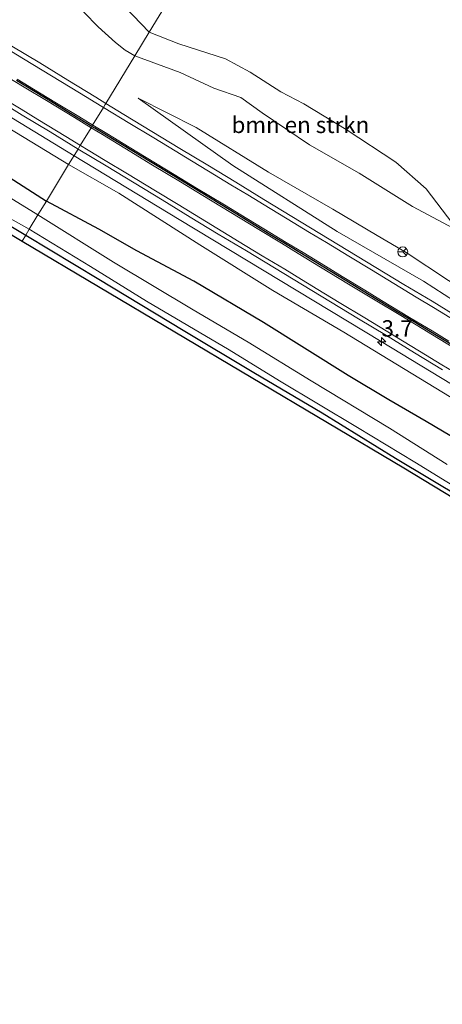
# Model space of a CAD drawing. Units: metres. Extents: x 113470 to 120003, y 543748 to 548057.
# Drawn here: x 115851 to 115915, y 547070 to 547220 of the extents above; entities that cross this region are included whole.
import ezdxf
from ezdxf.enums import TextEntityAlignment as Align

# ---------------------------------------------------------------- set-up
doc = ezdxf.new("R2010")
doc.units = ezdxf.units.M
doc.layers.get('0').update_dxf_attribs({"lineweight": 25})
for name, color, linetype, lineweight in [('B-ME-AM-KILOMETR-S-B1', 7, 'Continuous', 18), ('B-ME-BV-GELEIDECONSTRUCTIE-GELEIDERAIL-L-B1', 213, 'BV-GELEIDERAIL', 18), ('B-ME-GR-BOMENSTRUIKEN-GV-B6', 93, 'Continuous', 18), ('B-ME-GW-INSTEEKWATERGANG-L-B1', 10, 'Continuous', 25), ('B-ME-GW-KRUINLIJN-L-B1', 93, 'Continuous', 18), ('B-ME-GW-TEENLIJN-L-B1', 93, 'Continuous', 18), ('B-ME-IE-GRASLAND-GV-B6', 93, 'Continuous', 18), ('B-ME-IE-GRONDWERKLIJN-GROND_INGERICHT-GV-B6', 253, 'Continuous', 18), ('B-ME-IE-HULPGEOMETRIE-L-B1', 53, 'Continuous', 18), ('B-ME-KG-KADASTRAAL-OPNAMEDTMGRENS-L-B1', 10, 'Continuous', 25), ('B-ME-OG-WATER-GV-B6', 153, 'Continuous', 18), ('B-ME-VH-VERH_SOORT-BITUMEN-GV-B6', 8, 'IE-TERREINAFSCHEIDING-NATUURLIJK-HOUTWAL', 18), ('B-ME-VW-MARKERING-STREEP-015-L-B1', 7, 'Continuous', 18), ('B-ME-VW-MEUBILAIR_WEGMEUBILAIR-RONA-S-B1', 8, 'Continuous', 18)]:
    doc.layers.add(name, color=color, linetype=linetype, lineweight=lineweight)
doc.layers.add('B-ME-VW-MARKERING-GROENESTREEP-L-B1', color=3, linetype='Continuous')
doc.styles.add('NLCS-ISO', font='NLCS-ISO.TTF')
doc.linetypes.add('BV-GELEIDERAIL', pattern='A,10,-3,[108,NLCS.SHX,S=1,R=0,X=0,Y=0],-3', length=16)
doc.linetypes.add('IE-TERREINAFSCHEIDING-NATUURLIJK-HOUTWAL', pattern='A,7,-1.5,[67,NLCS.SHX,S=0.75,R=45,X=0,Y=0],-1.5,7,-1.5,[70,NLCS.SHX,S=0.75,R=0,X=0,Y=0],-1.5', length=20)

# ---------------------------------------------------------------- blocks, each defined once
blk = doc.blocks.new('wegwijzer')
for q in [(-0.53, -0.53), (0, 0.75), (0.53, -0.53)]:
    blk.add_line((0, 0), q)
blk.add_circle((0, 0), 0.75)
blk = doc.blocks.new('hecto')
for p, q in [((0, 0.625), (-0.625, 0)), ((0, -0.625), (0, 0.625)), ((-0.625, 0), (0.625, 0)), ((0.625, 0), (0, -0.625))]:
    blk.add_line(p, q)

msp = doc.modelspace()

# ---------------------------------------------------------------- linework, layer by layer
at = {"layer": 'B-ME-BV-GELEIDECONSTRUCTIE-GELEIDERAIL-L-B1'}
for points in [[(115859.2771, 547199.0841, 1.6426), (115842.816, 547209.081, 1.638), (115818.902, 547223.521, 1.633), (115803.456, 547232.922, 1.605), (115777.765, 547248.408, 1.58), (115755.548, 547261.879, 1.681), (115731.564, 547276.265, 1.72), (115712.471, 547287.155, 1.76), (115687.883, 547300.635, 1.726), (115672.017, 547307.974, 1.093)], [(116178.2097, 547006.0582, 1.6922), (116143.449, 547027.078, 1.698), (116138.222, 547029.871, 1.707), (116132.669, 547032.266, 1.691), (116127.135, 547034.505, 1.651), (116121.767, 547037.231, 1.664), (116113.285, 547042.46, 1.913), (116106.469, 547046.659, 1.725), (116101.652, 547050.144, 1.696), (116093.824, 547056.416, 1.693), (116090.685, 547058.781, 1.684), (116087.356, 547061.042, 1.724), (116073.631, 547069.365, 1.734), (116035.968, 547092.043, 1.74), (115995.054, 547116.855, 1.774), (115967.678, 547133.427, 1.743), (115935.212, 547153.065, 1.676), (115906.121, 547170.734, 1.699), (115875.294, 547189.357, 1.647), (115859.2771, 547199.0841, 1.6426)]]:
    msp.add_polyline3d(points, dxfattribs=at)
at = {"layer": 'B-ME-GR-BOMENSTRUIKEN-GV-B6'}
for points in [[(115841.622, 547267.137, 0.835), (115858.271, 547256.555, 0.781), (115863.346, 547252.811, 0.799), (115870.837, 547247.872, 0.847), (115878.211, 547243.296, 0.862), (115884.318, 547240.174, 0.751), (115870.749, 547217.925, 1.185), (115867.08, 547221.761, 1.107), (115863.423, 547225.381, 1.035), (115859.196, 547227.88, 0.576), (115853.158, 547231.955, 0.717), (115844.372, 547237.224, 0.723)], [(115917.867, 547187.604, 0.735), (115912.96, 547194.016, 1.179), (115908.36, 547198.118, 1.407), (115900.791, 547203.098, 1.434), (115894.299, 547206.99, 1.455), (115890.795, 547208.812, 1.38), (115886.157, 547211.829, 1.146), (115882.359, 547213.89, 1.107), (115875.268, 547216.141, 1.263), (115870.749, 547217.925, 1.185), (115884.318, 547240.174, 0.751)], [(115870.749, 547217.925, 1.185), (115868.564, 547214.342, 0.66), (115867.096, 547215.212, 0.675), (115865.618, 547216.376, 0.633), (115862.975, 547218.744, 0.672), (115860.782, 547220.995, 0.618), (115860.117, 547222.225, 0.333), (115861.18, 547221.893, 0.321), (115861.957, 547222.283, 0.342), (115862.533, 547222.994, 0.342), (115862.681, 547223.58, 0.342), (115862.564, 547224.318, 0.342), (115861.821, 547225.271, 0.342), (115859.196, 547227.88, 0.576), (115863.423, 547225.381, 1.035), (115867.08, 547221.761, 1.107), (115870.749, 547217.925, 1.185)], [(115870.749, 547217.925, 1.185), (115875.268, 547216.141, 1.263), (115882.359, 547213.89, 1.107), (115886.157, 547211.829, 1.146), (115890.795, 547208.812, 1.38), (115894.299, 547206.99, 1.455), (115900.791, 547203.098, 1.434), (115908.36, 547198.118, 1.407), (115912.96, 547194.016, 1.179), (115917.867, 547187.604, 0.735), (115910.912, 547191.31, 0.726), (115902.745, 547196.419, 0.69), (115895.194, 547200.738, 0.654), (115887.954, 547205.649, 0.636), (115884.737, 547207.988, 0.621), (115880.578, 547209.406, 0.609), (115875.436, 547211.759, 0.636), (115868.564, 547214.342, 0.66), (115870.749, 547217.925, 1.185)], [(115848.141, 547204.004, 0.63), (115858.445, 547197.718, 0.828)], [(115858.445, 547197.718, 0.828), (115855.057, 547192.151, 0.405), (115845.791, 547198.118, 0.378)], [(115845.791, 547198.118, 0.378), (115855.057, 547192.151, 0.405)], [(115924.325, 547151.806, 0.768), (115912.998, 547158.487, 0.687), (115907.294, 547161.822, 0.684), (115901.059, 547165.539, 0.717), (115888.189, 547173.638, 0.69), (115877.539, 547179.937, 0.675), (115868.83, 547184.572, 0.627), (115863.039, 547187.887, 0.594), (115855.057, 547192.151, 0.405), (115858.445, 547197.718, 0.828), (115866.086, 547193.366, 0.81), (115878.449, 547185.48, 0.783), (115889.602, 547178.512, 0.771), (115900.424, 547172.156, 0.783), (115909.531, 547166.595, 0.81), (115921.489, 547159.329, 0.792)], [(115855.057, 547192.151, 0.405), (115853.774, 547190.067, -0.581), (115844.061, 547196.012, -0.581)], [(115916.207, 547151.93, -0.581), (115907.369, 547157.482, -0.581), (115895.436, 547164.698, -0.581), (115885.837, 547170.633, -0.581), (115877.421, 547175.576, -0.581), (115865.296, 547182.816, -0.581), (115853.774, 547190.067, -0.581), (115855.057, 547192.151, 0.405), (115863.039, 547187.887, 0.594), (115868.83, 547184.572, 0.627), (115877.539, 547179.937, 0.675), (115888.189, 547173.638, 0.69), (115901.059, 547165.539, 0.717), (115907.294, 547161.822, 0.684), (115912.998, 547158.487, 0.687), (115924.325, 547151.806, 0.768)]]:
    msp.add_polyline3d(points, dxfattribs=at)
at = {"layer": 'B-ME-GW-INSTEEKWATERGANG-L-B1'}
for points in [[(115715.095, 547269.661, 0.141), (115721.963, 547265.683, 0.004), (115729.602, 547260.946, 0.015), (115739.442, 547254.958, 0.015), (115748.153, 547249.686, -0.032), (115755.156, 547245.515, 0.006), (115764.824, 547239.723, 0.03), (115772.498, 547235.278, -0.104), (115779.852, 547230.698, -0.08), (115787.537, 547226.03, -0.044), (115795.535, 547221.244, -0.05), (115804.411, 547215.923, -0.005), (115811.909, 547211.423, 0.006), (115817.666, 547207.98, 0.066), (115823.932, 547204.102, 0.066), (115830.138, 547200.205, 0.081), (115841.842, 547192.922, 0.102), (115847.692, 547189.471, 0.084), (115851.903, 547186.969, 0.093)], [(115845.791, 547198.118, 0.378), (115855.057, 547192.151, 0.405)], [(116047.151, 547078.753, 0.798), (116038.706, 547083.27, 0.858), (116029.243, 547088.557, 0.795), (116020.602, 547094.18, 0.795), (116012.164, 547099.142, 0.813), (116002.721, 547105.343, 0.828), (115991.127, 547112.324, 0.828), (115982.689, 547117.209, 0.84), (115973.812, 547122.402, 0.84), (115966.053, 547126.967, 0.822), (115958.057, 547132.361, 0.795), (115945.223, 547139.859, 0.747), (115936.619, 547144.505, 0.759), (115931.098, 547147.688, 0.771), (115924.325, 547151.806, 0.768), (115912.998, 547158.487, 0.687), (115907.294, 547161.822, 0.684), (115901.059, 547165.539, 0.717), (115888.189, 547173.638, 0.69), (115877.539, 547179.937, 0.675), (115868.83, 547184.572, 0.627), (115863.039, 547187.887, 0.594), (115855.057, 547192.151, 0.405)], [(115851.903, 547186.969, 0.093), (115863.06, 547180.241, 0.033), (115875.931, 547172.463, 0.06), (115886.69, 547165.987, 0.051), (115897.122, 547159.849, 0.036), (115908.325, 547152.928, 0.045), (115918.682, 547146.721, 0.033), (115929.621, 547140.135, 0.03), (115939.826, 547134.085, 0.033), (115948.684, 547128.578, 0.009), (115957.063, 547123.589, -0.035), (115967.39, 547117.428, -0.056), (115978.022, 547110.98, -0.008), (115991.288, 547103.118, 0.012), (116003.173, 547095.622, 0.018), (116013.929, 547089.257, 0.003), (116021.655, 547084.49, -0.008), (116030.497, 547079.272, -0.029), (116037.895, 547074.874, -0.038), (116045.873, 547070.024, -0.068)]]:
    msp.add_polyline3d(points, dxfattribs=at)
at = {"layer": 'B-ME-GW-KRUINLIJN-L-B1'}
for points in [[(115870.749, 547217.925, 1.185), (115867.08, 547221.761, 1.107), (115863.423, 547225.381, 1.035), (115859.196, 547227.88, 0.576)], [(115917.867, 547187.604, 0.735), (115912.96, 547194.016, 1.179), (115908.36, 547198.118, 1.407), (115900.791, 547203.098, 1.434), (115894.299, 547206.99, 1.455), (115890.795, 547208.812, 1.38), (115886.157, 547211.829, 1.146), (115882.359, 547213.89, 1.107), (115875.268, 547216.141, 1.263), (115870.749, 547217.925, 1.185)], [(115869.075, 547207.889, 0.711), (115883.491, 547197.563, 0.873), (115899.421, 547187.526, 0.909), (115912.59, 547179.919, 0.951), (115926.739, 547170.788, 0.915), (115941.574, 547161.733, 0.918), (115957.594, 547151.86, 0.915), (115972.534, 547142.888, 0.903), (115988.949, 547132.512, 0.99), (116001.371, 547124.977, 0.966), (116014.721, 547117.3, 0.882), (116028.121, 547109.897, 0.891), (116040.561, 547102.605, 0.876), (116052.761, 547095.655, 0.906), (116068.366, 547085.516, 0.93), (116081.909, 547077.232, 0.852), (116105.714, 547062.156, 0.999), (116124.574, 547051.549, 0.882), (116148.715, 547037.027, 0.879), (116161.802, 547029.239, 0.9), (116176.256, 547021.155, 0.891), (116184.718, 547016.31, 0.846)]]:
    msp.add_polyline3d(points, dxfattribs=at)
at = {"layer": 'B-ME-GW-TEENLIJN-L-B1'}
msp.add_polyline3d([(115869.075, 547207.889, 0.711), (115877.925, 547203.364, 0.561), (115888.928, 547196.568, 0.45), (115898.762, 547190.907, 0.48), (115905.505, 547186.885, 0.414), (115909.933, 547184.312, 0.396), (115916.373, 547180.025, 0.444), (115926.031, 547174.087, 0.489), (115938.118, 547166.793, 0.459), (115949.089, 547160.11, 0.387), (115959.11, 547153.972, 0.306), (115970.014, 547147.713, 0.552), (115975.247, 547144.447, 0.438), (115981.602, 547140.764, 0.372), (115992.173, 547135.079, 0.3), (116001.23, 547129.616, 0.294), (116010.388, 547124.297, 0.33), (116020.715, 547118.387, 0.33), (116032.277, 547111.423, 0.384), (116042.024, 547104.655, 0.426)], dxfattribs=at)
at = {"layer": 'B-ME-IE-GRASLAND-GV-B6'}
for points in [[(115860.117, 547222.225, 0.333), (115860.782, 547220.995, 0.618), (115862.975, 547218.744, 0.672), (115865.618, 547216.376, 0.633), (115867.096, 547215.212, 0.675), (115868.564, 547214.342, 0.66), (115864.13, 547207.058, 0.907), (115862.599, 547208.01, 0.905), (115858.341, 547210.63, 0.925), (115854.076, 547213.241, 0.916), (115849.771, 547215.784, 0.902)], [(115918.148, 547174.258, 0.943), (115913.88, 547176.864, 0.968), (115909.596, 547179.441, 0.961), (115905.301, 547182.001, 0.954), (115901.033, 547184.606, 0.98), (115896.755, 547187.194, 0.98), (115892.483, 547189.794, 0.966), (115888.219, 547192.402, 0.95), (115883.96, 547195.023, 0.928), (115879.683, 547197.613, 0.936), (115875.405, 547200.2, 0.944), (115871.115, 547202.769, 0.926), (115866.845, 547205.369, 0.912), (115864.13, 547207.058, 0.907), (115868.564, 547214.342, 0.66), (115875.436, 547211.759, 0.636), (115880.578, 547209.406, 0.609), (115884.737, 547207.988, 0.621), (115887.954, 547205.649, 0.636), (115895.194, 547200.738, 0.654), (115902.745, 547196.419, 0.69), (115910.912, 547191.31, 0.726), (115917.867, 547187.604, 0.735)], [(115847.078, 547207.901, 0.893), (115851.337, 547205.282, 0.887), (115855.634, 547202.725, 0.912), (115859.886, 547200.095, 0.876), (115859.891, 547200.092, 0.876), (115858.445, 547197.718, 0.828), (115848.141, 547204.004, 0.63)], [(115926.739, 547170.788, 0.915), (115912.59, 547179.919, 0.951), (115899.421, 547187.526, 0.909), (115883.491, 547197.563, 0.873), (115869.075, 547207.889, 0.711), (115877.925, 547203.364, 0.561), (115888.928, 547196.568, 0.45), (115898.762, 547190.907, 0.48), (115905.505, 547186.885, 0.414), (115909.933, 547184.312, 0.396), (115916.373, 547180.025, 0.444)], [(115916.373, 547180.025, 0.444), (115909.933, 547184.312, 0.396), (115905.505, 547186.885, 0.414), (115898.762, 547190.907, 0.48), (115888.928, 547196.568, 0.45), (115877.925, 547203.364, 0.561), (115869.075, 547207.889, 0.711), (115883.491, 547197.563, 0.873), (115899.421, 547187.526, 0.909), (115912.59, 547179.919, 0.951), (115926.739, 547170.788, 0.915)], [(115921.489, 547159.329, 0.792), (115909.531, 547166.595, 0.81), (115900.424, 547172.156, 0.783), (115889.602, 547178.512, 0.771), (115878.449, 547185.48, 0.783), (115866.086, 547193.366, 0.81), (115858.445, 547197.718, 0.828), (115859.891, 547200.092, 0.876), (115864.172, 547197.518, 0.901), (115868.449, 547194.928, 0.908), (115872.72, 547192.327, 0.918), (115876.977, 547189.704, 0.913), (115881.263, 547187.129, 0.909), (115885.556, 547184.567, 0.923), (115889.822, 547181.959, 0.928), (115894.093, 547179.359, 0.929), (115898.367, 547176.765, 0.926), (115902.64, 547174.168, 0.938), (115906.939, 547171.615, 0.924), (115911.197, 547168.991, 0.927), (115915.467, 547166.39, 0.916)], [(115848.341, 547190.169, -0.581), (115852.436, 547187.862, -0.581)], [(115852.436, 547187.862, -0.581), (115851.903, 547186.969, 0.093), (115847.692, 547189.471, 0.084)], [(115918.682, 547146.721, 0.033), (115908.325, 547152.928, 0.045), (115897.122, 547159.849, 0.036), (115886.69, 547165.987, 0.051), (115875.931, 547172.463, 0.06), (115863.06, 547180.241, 0.033), (115851.903, 547186.969, 0.093), (115852.436, 547187.862, -0.581)], [(115852.436, 547187.862, -0.581), (115861.79, 547182.182, -0.581), (115870.322, 547176.875, -0.581), (115882.91, 547169.434, -0.581), (115890.614, 547164.739, -0.581), (115902.52, 547157.602, -0.581), (115911.226, 547152.324, -0.581), (115921.018, 547146.299, -0.581)]]:
    msp.add_polyline3d(points, dxfattribs=at)
at = {"layer": 'B-ME-IE-GRONDWERKLIJN-GROND_INGERICHT-GV-B6'}
for points in [[(115851.903, 547186.969, 0.093), (115851.349, 547186.059, 0.357), (115780.686, 547228.709, 0.156)], [(115847.692, 547189.471, 0.084), (115851.903, 547186.969, 0.093)], [(115851.903, 547186.969, 0.093), (115863.06, 547180.241, 0.033), (115875.931, 547172.463, 0.06), (115886.69, 547165.987, 0.051), (115897.122, 547159.849, 0.036), (115908.325, 547152.928, 0.045), (115918.682, 547146.721, 0.033), (115929.621, 547140.135, 0.03), (115939.826, 547134.085, 0.033), (115948.684, 547128.578, 0.009), (115957.063, 547123.589, -0.035), (115967.39, 547117.428, -0.056), (115978.022, 547110.98, -0.008), (115991.288, 547103.118, 0.012), (116003.173, 547095.622, 0.018), (116013.929, 547089.257, 0.003), (116013.464, 547088.554, 0.141), (116011.025, 547090.039, 0.045), (115956.071, 547123.225, 0.039), (115909.559, 547151.424, 0.057), (115851.349, 547186.059, 0.357), (115851.903, 547186.969, 0.093)]]:
    msp.add_polyline3d(points, dxfattribs=at)
at = {"layer": 'B-ME-IE-HULPGEOMETRIE-L-B1'}
msp.add_polyline3d([(115884.318, 547240.174, 0.751), (115870.749, 547217.925, 1.185), (115868.564, 547214.342, 0.66), (115864.13, 547207.058, 0.907), (115864.019, 547206.875, 0.999), (115863.758, 547206.445, 0.984), (115862.108, 547203.735, 1.082), (115861.867, 547203.338, 1.085), (115860.226, 547200.643, 0.972), (115860.002, 547200.275, 0.96), (115859.891, 547200.092, 0.876), (115858.445, 547197.718, 0.828), (115855.057, 547192.151, 0.405), (115853.774, 547190.067, -0.581), (115852.436, 547187.862, -0.581), (115851.903, 547186.969, 0.093), (115851.349, 547186.059, 0.357)], dxfattribs=at)
at = {"layer": 'B-ME-KG-KADASTRAAL-OPNAMEDTMGRENS-L-B1'}
for points in [[(115496.791, 547329.494, 0.966), (115552.37, 547318.957, 0.873), (115560.884, 547316.559, 0.822), (115573.811, 547312.903, 0.717), (115575.442, 547316.24, 0.717), (115575.901, 547317.185, 0.798), (115576.608, 547318.639, 0.792), (115576.686, 547318.799, 0.879), (115578.117, 547321.743, 0.936), (115579.405, 547324.392, 0.987), (115580.417, 547326.471, 0.963), (115582.189, 547330.111, 2.832), (115640.9, 547295.07, 2.985), (115706.893, 547255.313, 3.231), (115708.258, 547254.48, 3.117), (115709.291, 547256.108, 4.017), (115710.248, 547257.615, 4.08), (115712.533, 547261.215, 2.145), (115714.775, 547264.747, 1.932), (115716.734, 547267.833, 0.135), (115780.686, 547228.709, 0.156), (115851.349, 547186.059, 0.357)], [(115851.349, 547186.059, 0.357), (115909.559, 547151.424, 0.057), (115956.071, 547123.225, 0.039), (116011.025, 547090.039, 0.045), (116013.464, 547088.554, 0.141), (116065.795, 547056.687, 0.078), (116112.216, 547028.982, -0.032), (116170.41, 546993.773, 0.102)]]:
    msp.add_polyline3d(points, dxfattribs=at)
at = {"layer": 'B-ME-OG-WATER-GV-B6'}
for points in [[(115844.061, 547196.012, -0.581), (115853.774, 547190.067, -0.581)], [(115853.774, 547190.067, -0.581), (115852.436, 547187.862, -0.581), (115848.341, 547190.169, -0.581)], [(115921.018, 547146.299, -0.581), (115911.226, 547152.324, -0.581), (115902.52, 547157.602, -0.581), (115890.614, 547164.739, -0.581), (115882.91, 547169.434, -0.581), (115870.322, 547176.875, -0.581), (115861.79, 547182.182, -0.581), (115852.436, 547187.862, -0.581), (115853.774, 547190.067, -0.581), (115865.296, 547182.816, -0.581), (115877.421, 547175.576, -0.581), (115885.837, 547170.633, -0.581), (115895.436, 547164.698, -0.581), (115907.369, 547157.482, -0.581), (115916.207, 547151.93, -0.581)]]:
    msp.add_polyline3d(points, dxfattribs=at)
at = {"layer": 'B-ME-VH-VERH_SOORT-BITUMEN-GV-B6'}
for points in [[(115849.771, 547215.784, 0.902), (115854.076, 547213.241, 0.916), (115858.341, 547210.63, 0.925), (115862.599, 547208.01, 0.905), (115864.13, 547207.058, 0.907), (115864.019, 547206.875, 0.999), (115863.758, 547206.445, 0.984), (115862.108, 547203.735, 1.082), (115861.867, 547203.338, 1.085), (115860.226, 547200.643, 0.972), (115860.002, 547200.275, 0.96), (115859.891, 547200.092, 0.876), (115859.886, 547200.095, 0.876), (115855.634, 547202.725, 0.912), (115851.337, 547205.282, 0.887), (115847.078, 547207.901, 0.893)], [(115915.467, 547166.39, 0.916), (115911.197, 547168.991, 0.927), (115906.939, 547171.615, 0.924), (115902.64, 547174.168, 0.938), (115898.367, 547176.765, 0.926), (115894.093, 547179.359, 0.929), (115889.822, 547181.959, 0.928), (115885.556, 547184.567, 0.923), (115881.263, 547187.129, 0.909), (115876.977, 547189.704, 0.913), (115872.72, 547192.327, 0.918), (115868.449, 547194.928, 0.908), (115864.172, 547197.518, 0.901), (115859.891, 547200.092, 0.876), (115860.002, 547200.275, 0.96), (115860.226, 547200.643, 0.972), (115861.867, 547203.338, 1.085), (115862.108, 547203.735, 1.082), (115863.758, 547206.445, 0.984), (115864.019, 547206.875, 0.999), (115864.13, 547207.058, 0.907), (115866.845, 547205.369, 0.912), (115871.115, 547202.769, 0.926), (115875.405, 547200.2, 0.944), (115879.683, 547197.613, 0.936), (115883.96, 547195.023, 0.928), (115888.219, 547192.402, 0.95), (115892.483, 547189.794, 0.966), (115896.755, 547187.194, 0.98), (115901.033, 547184.606, 0.98), (115905.301, 547182.001, 0.954), (115909.596, 547179.441, 0.961), (115913.88, 547176.864, 0.968), (115918.148, 547174.258, 0.943)]]:
    msp.add_polyline3d(points, dxfattribs=at)
at = {"layer": 'B-ME-VW-MARKERING-GROENESTREEP-L-B1'}
for points in [[(115861.999, 547203.556, 1.019), (115859.01, 547205.382, 1.02), (115854.756, 547207.967, 1.009), (115850.476, 547210.55, 1.001)], [(115918.824, 547169.054, 1.03), (115914.559, 547171.638, 1.037), (115911.139, 547173.713, 1.04), (115908.571, 547175.271, 1.045), (115904.3, 547177.863, 1.05), (115900.883, 547179.942, 1.055), (115898.302, 547181.512, 1.06), (115894.884, 547183.589, 1.063), (115892.313, 547185.151, 1.062), (115888.896, 547187.23, 1.064), (115886.329, 547188.79, 1.062), (115882.912, 547190.869, 1.056), (115878.643, 547193.46, 1.046), (115874.369, 547196.049, 1.038), (115870.952, 547198.128, 1.029), (115866.684, 547200.72, 1.021), (115862.424, 547203.297, 1.019), (115861.999, 547203.556, 1.019)]]:
    msp.add_polyline3d(points, dxfattribs=at)
at = {"layer": 'B-ME-VW-MARKERING-STREEP-015-L-B1'}
for points in [[(115848.155, 547215.934, 0.942), (115851.576, 547213.86, 0.949), (115855.842, 547211.272, 0.96), (115860.101, 547208.686, 0.968), (115863.521, 547206.611, 0.964), (115863.768, 547206.462, 0.964)], [(115861.881, 547203.361, 1.017), (115859.332, 547204.91, 1.016), (115855.067, 547207.496, 1.011), (115851.644, 547209.566, 1.002), (115849.057, 547211.138, 0.997)], [(115850.601, 547210.751, 1), (115854.023, 547208.68, 1.006), (115856.598, 547207.12, 1.015), (115860.017, 547205.043, 1.018), (115862.124, 547203.762, 1.017)], [(115847.77, 547208.234, 0.944), (115851.193, 547206.165, 0.955), (115853.765, 547204.602, 0.964), (115858.032, 547202.004, 0.964), (115860.239, 547200.664, 0.96)], [(115863.768, 547206.462, 0.964), (115867.79, 547204.023, 0.959), (115871.211, 547201.949, 0.965), (115873.793, 547200.381, 0.973), (115877.211, 547198.303, 0.979), (115879.784, 547196.738, 0.98), (115883.201, 547194.658, 0.977), (115885.776, 547193.096, 0.986), (115889.197, 547191.024, 1.001), (115891.78, 547189.457, 1.002), (115895.2, 547187.382, 0.999), (115897.783, 547185.814, 0.998), (115901.202, 547183.738, 0.997), (115904.621, 547181.662, 0.99), (115908.045, 547179.584, 0.984), (115911.464, 547177.508, 0.983), (115914.089, 547175.915, 0.983), (115917.509, 547173.84, 0.98)], [(115862.124, 547203.762, 1.017), (115864.285, 547202.449, 1.017), (115867.704, 547200.373, 1.02), (115870.269, 547198.815, 1.026), (115874.526, 547196.229, 1.034), (115877.944, 547194.152, 1.04), (115882.206, 547191.564, 1.05), (115885.625, 547189.488, 1.055), (115888.202, 547187.924, 1.062), (115891.622, 547185.849, 1.061), (115894.203, 547184.283, 1.062), (115897.622, 547182.208, 1.056), (115900.191, 547180.642, 1.053), (115903.605, 547178.557, 1.048), (115906.185, 547176.991, 1.045), (115910.456, 547174.406, 1.037), (115913.875, 547172.33, 1.034), (115916.439, 547170.772, 1.033)], [(115919.119, 547168.604, 1.027), (115914.853, 547171.19, 1.033), (115911.431, 547173.263, 1.037), (115908.851, 547174.827, 1.039), (115905.43, 547176.901, 1.046), (115901.156, 547179.494, 1.053), (115896.885, 547182.089, 1.056), (115893.468, 547184.168, 1.06), (115890.892, 547185.736, 1.06), (115887.476, 547187.817, 1.06), (115883.204, 547190.407, 1.053), (115878.938, 547192.995, 1.045), (115875.519, 547195.071, 1.038), (115871.262, 547197.661, 1.028), (115867.019, 547200.24, 1.021), (115863.6, 547202.316, 1.017), (115861.881, 547203.361, 1.017)], [(115860.239, 547200.664, 0.96), (115861.45, 547199.928, 0.958), (115864.028, 547198.362, 0.953), (115867.451, 547196.293, 0.953), (115871.721, 547193.704, 0.962), (115875.138, 547191.624, 0.97), (115878.555, 547189.545, 0.975), (115881.967, 547187.468, 0.979), (115885.387, 547185.394, 0.982), (115887.983, 547183.82, 0.986), (115891.403, 547181.745, 0.986), (115893.969, 547180.187, 0.986), (115897.388, 547178.11, 0.983), (115899.97, 547176.541, 0.98), (115903.389, 547174.465, 0.97), (115905.971, 547172.898, 0.968), (115909.391, 547170.823, 0.967), (115911.972, 547169.258, 0.965), (115915.39, 547167.181, 0.957), (115917.959, 547165.62, 0.951)]]:
    msp.add_polyline3d(points, dxfattribs=at)

# ---------------------------------------------------------------- block references
at = {"layer": 'B-ME-AM-KILOMETR-S-B1', "rotation": 90}
msp.add_blockref('hecto', (115906.18, 547170.688, 2.02), dxfattribs=at)
at = {"layer": 'B-ME-VW-MEUBILAIR_WEGMEUBILAIR-RONA-S-B1', "rotation": 90}
msp.add_blockref('wegwijzer', (115909.411, 547184.405, 6.013), dxfattribs=at)

# ---------------------------------------------------------------- texts
at = {"layer": 'B-ME-AM-KILOMETR-S-B1', "ltscale": 0.2, "style": 'NLCS-ISO'}
msp.add_text('3.7', height=2.5, dxfattribs=at).set_placement((115906.18, 547170.688, 2.02), align=Align.BOTTOM_LEFT)
at = {"layer": 'B-ME-GR-BOMENSTRUIKEN-GV-B6', "ltscale": 0.2, "style": 'NLCS-ISO'}
msp.add_text('bmn en strkn', height=2.5, dxfattribs=at).set_placement((115893.802, 547203.793), align=Align.MIDDLE_CENTER)

doc.saveas('drawing.dxf')
